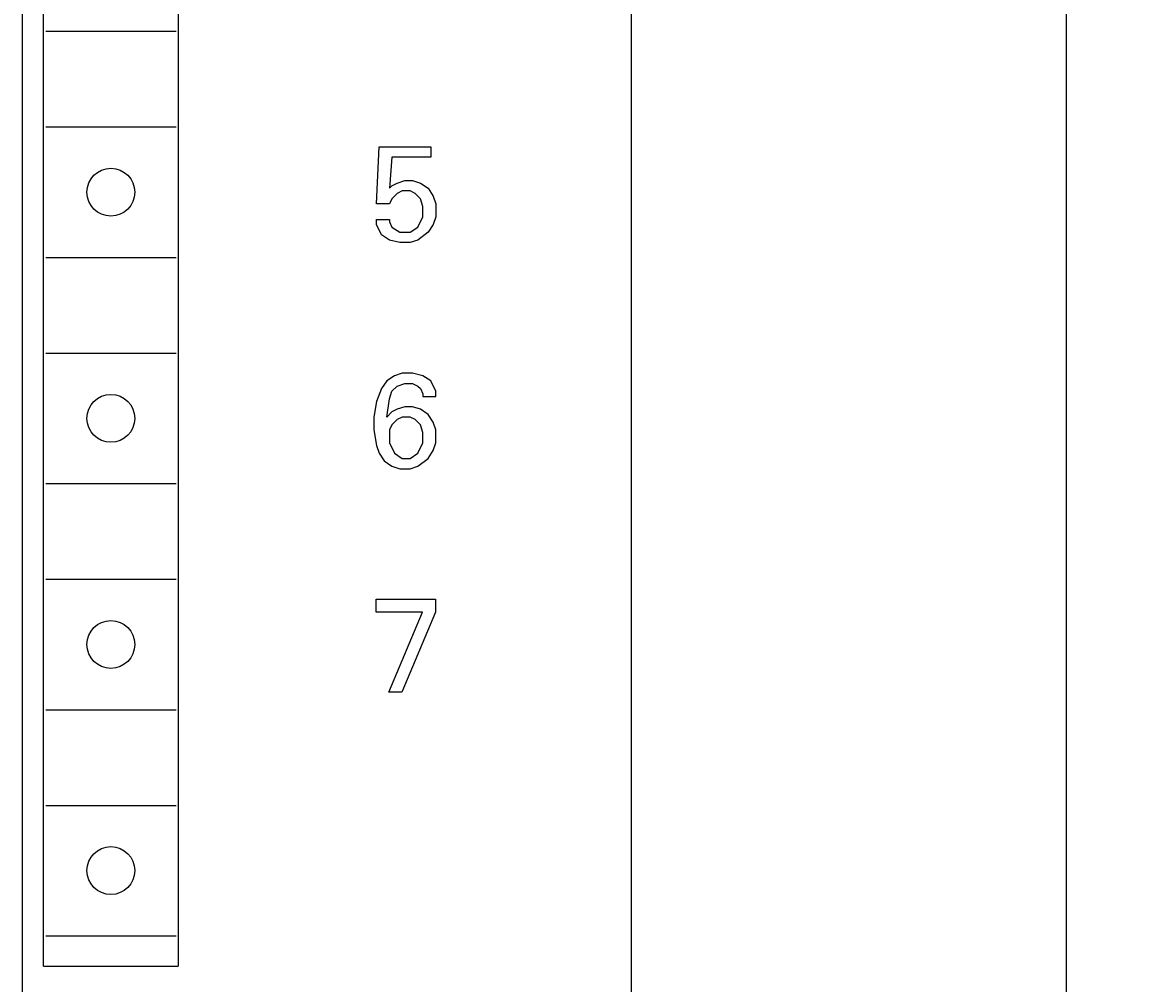
# Model space of a CAD drawing. Extents: x 0 to 594, y 0 to 420.
# Drawn here: x 260 to 286, y 241 to 263 of the extents above; entities that cross this region are included whole.
import ezdxf
from ezdxf.enums import TextEntityAlignment as Align

# ---------------------------------------------------------------- set-up
doc = ezdxf.new("R2010")
doc.units = 0
doc.header["$LTSCALE"] = 32.67
doc.header["$MEASUREMENT"] = 0
doc.layers.add('10000_FRONT', color=7, linetype='CONTINUOUS')
doc.layers.add('10100_DIM_FRONT', color=7, linetype='CONTINUOUS')
doc.dimstyles.get("Standard").update_dxf_attribs({"dimtxt": 0.18, "dimasz": 0.18, "dimexe": 0.18, "dimexo": 0.0625, "dimgap": 0.09, "dimtad": 0, "dimtih": 1, "dimtoh": 1, "dimdec": 4, "dimzin": 0, "dimdsep": 46, "dimtxsty": 'Standard', "dimcen": 0.09, "dimadec": 0, "dimazin": 0, "dimtfac": 1, "dimtdec": 4, "dimtofl": 0, "dimtmove": 0, "dimatfit": 3, "dimfxl": 1, "dimtolj": 1, "dimtzin": 0, "dimarcsym": 0})

# ---------------------------------------------------------------- blocks, each defined once
blk = doc.blocks.new('*D1')
at = {"layer": '10100_DIM_FRONT', "color": 7, "linetype": 'Continuous'}
for p, q in [((273.926, 360.903), (285.932, 360.903)), ((283.932, 360.903), (283.932, 298.403)), ((283.932, 235.903), (283.932, 298.403)), ((273.926, 235.903), (285.932, 235.903))]:
    blk.add_line(p, q, dxfattribs=at)
for points in [[(284.432, 357.403), (283.932, 360.903), (283.432, 357.403)], [(283.432, 239.403), (283.932, 235.903), (284.432, 239.403)]]:
    blk.add_solid(points, dxfattribs=at)
at = {"layer": '10100_DIM_FRONT', "color": 7, "linetype": 'Continuous', "width": 0.887755}
blk.add_text('125', height=3.5, rotation=90, dxfattribs=at).set_placement((283.057, 296.739), (283.057, 303.989), align=Align.FIT)

msp = doc.modelspace()

# ---------------------------------------------------------------- linework, layer by layer
at = {"layer": '10000_FRONT', "color": 7, "linetype": 'Continuous'}
for p, q in [((273.92565, 235.90253), (273.92565, 360.90253)), ((259.92565, 238.70253), (259.92565, 358.10253)), ((260.40604, 241.60253), (260.40604, 292.80253)), ((263.50604, 292.80253), (263.50604, 241.60253)), ((260.45604, 263.10253), (263.45604, 263.10253)), ((260.45604, 260.90253), (263.45604, 260.90253)), ((268.06349, 259.13497), (268.12295, 260.44308)), ((268.12295, 260.44308), (269.31214, 260.44308)), ((269.31214, 260.44308), (269.31214, 260.20524)), ((268.42025, 260.20524), (268.36079, 259.49172)), ((269.31214, 260.20524), (268.42025, 260.20524)), ((268.36079, 259.49172), (268.42025, 259.55118)), ((268.42025, 259.55118), (268.53916, 259.61064)), ((268.53916, 259.61064), (268.71754, 259.6701)), ((268.71754, 259.6701), (268.89592, 259.6701)), ((268.89592, 259.6701), (269.0743, 259.61064)), ((269.0743, 259.61064), (269.25268, 259.49172)), ((268.53916, 259.37281), (268.42025, 259.25389)), ((268.65808, 259.43226), (268.53916, 259.37281)), ((268.83646, 259.43226), (268.65808, 259.43226)), ((268.95538, 259.37281), (268.83646, 259.43226)), ((269.0743, 259.25389), (268.95538, 259.37281)), ((269.25268, 259.49172), (269.3716, 259.31335)), ((269.3716, 259.31335), (269.43106, 259.13497)), ((268.36079, 259.13497), (268.06349, 259.13497)), ((268.42025, 259.25389), (268.36079, 259.13497)), ((269.13376, 259.07551), (269.0743, 259.25389)), ((269.13376, 258.83767), (269.13376, 259.07551)), ((269.43106, 259.13497), (269.43106, 258.83767)), ((268.06349, 258.65929), (268.06349, 258.77821)), ((268.06349, 258.77821), (268.36079, 258.77821)), ((268.36079, 258.77821), (268.36079, 258.71875)), ((269.01484, 258.59983), (269.13376, 258.83767)), ((269.43106, 258.83767), (269.3716, 258.65929)), ((268.18241, 258.42145), (268.06349, 258.65929)), ((268.36079, 258.71875), (268.42025, 258.59983)), ((268.42025, 258.59983), (268.59862, 258.48091)), ((268.83646, 258.48091), (269.01484, 258.59983)), ((269.3716, 258.65929), (269.25268, 258.48091)), ((268.36079, 258.30254), (268.18241, 258.42145)), ((268.59862, 258.24308), (268.36079, 258.30254)), ((268.59862, 258.48091), (268.83646, 258.48091)), ((269.01484, 258.30254), (268.83646, 258.24308)), ((269.25268, 258.48091), (269.01484, 258.30254)), ((268.83646, 258.24308), (268.59862, 258.24308)), ((260.45604, 257.90253), (263.45604, 257.90253)), ((260.45604, 255.70253), (263.45604, 255.70253)), ((268.4797, 255.18362), (268.30133, 255.0647)), ((268.65808, 255.24308), (268.4797, 255.18362)), ((268.89592, 255.24308), (268.65808, 255.24308)), ((269.13376, 255.18362), (268.89592, 255.24308)), ((269.31214, 255.0647), (269.13376, 255.18362)), ((268.18241, 254.88632), (268.06349, 254.58902)), ((268.30133, 255.0647), (268.18241, 254.88632)), ((268.42025, 254.82686), (268.53916, 254.94578)), ((268.53916, 254.94578), (268.71754, 255.00524)), ((268.71754, 255.00524), (268.89592, 255.00524)), ((268.89592, 255.00524), (269.01484, 254.94578)), ((269.01484, 254.94578), (269.0743, 254.88632)), ((269.0743, 254.88632), (269.13376, 254.7674)), ((269.43106, 254.82686), (269.31214, 255.0647)), ((268.30133, 254.23227), (268.36079, 254.64848)), ((268.36079, 254.64848), (268.42025, 254.82686)), ((269.13376, 254.7674), (269.13376, 254.70794)), ((269.13376, 254.70794), (269.43106, 254.70794)), ((269.43106, 254.70794), (269.43106, 254.82686)), ((268.06349, 254.58902), (268.00403, 254.23227)), ((268.42025, 254.35118), (268.30133, 254.23227)), ((268.53916, 254.41064), (268.42025, 254.35118)), ((268.71754, 254.4701), (268.53916, 254.41064)), ((268.89592, 254.4701), (268.71754, 254.4701)), ((269.0743, 254.41064), (268.89592, 254.4701)), ((269.25268, 254.29173), (269.0743, 254.41064)), ((268.00403, 254.23227), (268.00403, 253.93497)), ((268.53916, 254.17281), (268.42025, 254.05389)), ((268.65808, 254.23227), (268.53916, 254.17281)), ((268.83646, 254.23227), (268.65808, 254.23227)), ((268.95538, 254.17281), (268.83646, 254.23227)), ((269.0743, 254.05389), (268.95538, 254.17281)), ((269.3716, 254.11335), (269.25268, 254.29173)), ((269.43106, 253.93497), (269.3716, 254.11335)), ((268.00403, 253.93497), (268.06349, 253.57821)), ((268.42025, 254.05389), (268.36079, 253.93497)), ((268.36079, 253.93497), (268.36079, 253.63767)), ((269.13376, 253.87551), (269.0743, 254.05389)), ((269.13376, 253.63767), (269.13376, 253.87551)), ((269.43106, 253.63767), (269.43106, 253.93497)), ((268.06349, 253.57821), (268.12295, 253.39983)), ((268.36079, 253.63767), (268.4797, 253.39983)), ((269.01484, 253.39983), (269.13376, 253.63767)), ((269.3716, 253.45929), (269.43106, 253.63767)), ((268.12295, 253.39983), (268.24187, 253.22145)), ((268.4797, 253.39983), (268.65808, 253.28091)), ((268.83646, 253.28091), (269.01484, 253.39983)), ((269.25268, 253.28091), (269.3716, 253.45929)), ((268.24187, 253.22145), (268.42025, 253.10254)), ((268.42025, 253.10254), (268.59862, 253.04308)), ((268.59862, 253.04308), (268.83646, 253.04308)), ((268.65808, 253.28091), (268.83646, 253.28091)), ((268.83646, 253.04308), (269.01484, 253.10254)), ((269.01484, 253.10254), (269.25268, 253.28091)), ((260.45604, 252.70253), (263.45604, 252.70253)), ((260.45604, 250.50253), (263.45604, 250.50253)), ((268.05403, 249.74578), (268.05403, 250.04308)), ((268.05403, 250.04308), (269.4216, 250.04308)), ((269.4216, 250.04308), (269.4216, 249.74578)), ((269.1243, 249.74578), (268.05403, 249.74578)), ((268.35133, 247.90254), (269.1243, 249.74578)), ((269.4216, 249.74578), (268.64862, 247.90254)), ((268.64862, 247.90254), (268.35133, 247.90254)), ((260.45604, 247.50253), (263.45604, 247.50253)), ((260.45604, 245.30253), (263.45604, 245.30253)), ((260.45604, 242.30253), (263.45604, 242.30253)), ((260.40604, 241.60253), (263.50604, 241.60253))]:
    msp.add_line(p, q, dxfattribs=at)
for centre in [(261.95604, 259.40253), (261.95604, 254.20253), (261.95604, 249.00253), (261.95604, 243.80253)]:
    msp.add_circle(centre, 0.55, dxfattribs=at)

# ---------------------------------------------------------------- dimensions: what is measured, and where the dimension line sits
at = {"layer": '10100_DIM_FRONT', "color": 7, "linetype": 'Continuous'}
dim = msp.add_linear_dim(base=(283.93202, 235.90253), p1=(273.92565, 360.90253), p2=(273.92565, 235.90253), angle=270, dimstyle='Standard', dxfattribs=at)
dim.commit()
dim.dimension.update_dxf_attribs({"geometry": '*D1', "text_midpoint": (281.30702, 300.36399), "dimtype": 128})

doc.saveas('drawing.dxf')
